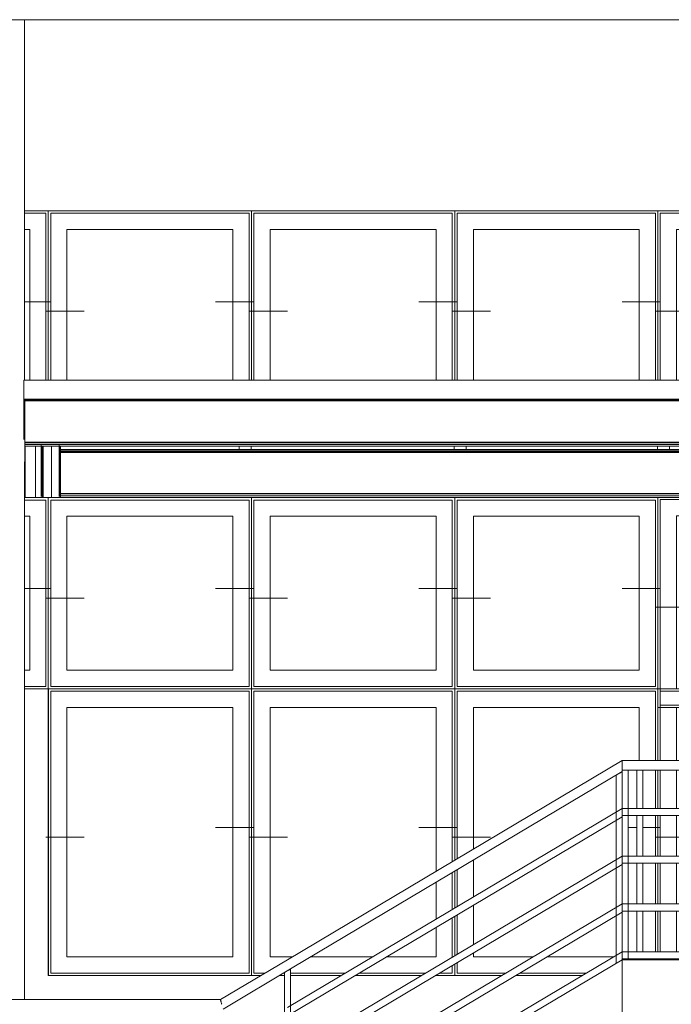
# Model space of a CAD drawing. Units: millimetres. Extents: x -5218 to 28762, y -7919 to -204.
# Drawn here: x 20980 to 23706, y -5809 to -1689 of the extents above; entities that cross this region are included whole.
import ezdxf

# ---------------------------------------------------------------- set-up
doc = ezdxf.new("R2010")
doc.units = ezdxf.units.MM
for name, color, linetype, lineweight in [('A-COLS', 52, 'Continuous', 18), ('A-GENM', 13, 'Continuous', 18), ('A-GLAZ', 151, 'Continuous', 18), ('A-WALL', 113, 'Continuous', 18), ('Balaústres', 7, 'Continuous', 18), ('Corrimão', 7, 'Continuous', 18), ('Corrimãos superiores', 7, 'Continuous', 18), ('Guarda-corpos', 7, 'Continuous', 18), ('PENA01', 7, 'Continuous', 18), ('PENA02', 7, 'Continuous', 18), ('S-STRS', 31, 'Continuous', 18)]:
    doc.layers.add(name, color=color, linetype=linetype, lineweight=lineweight)

# ---------------------------------------------------------------- blocks, each defined once
blk = doc.blocks.new('Guarda-corpo - 25mm-332430-Elevação Norte')
at = {"layer": 'Balaústres'}
for p, q in [((4368.2, 2860), (4368.2, 2066.8)), ((4380.7, 2860), (4368.2, 2860)), ((4393.2, 2860), (4380.7, 2860)), ((4393.2, 2066.8), (4393.2, 2860))]:
    blk.add_line(p, q, dxfattribs=at)
blk = doc.blocks.new('Guarda-corpo - Guarda-corpo-331510-Elevação Norte')
at = {"layer": 'Corrimão'}
for p, q in [((4380.7, 2700), (2455.7, 2700)), ((2455.7, 2685), (2455.7, 2700)), ((2455.7, 2683.9), (2455.7, 2685)), ((2455.7, 2670), (4380.7, 2670)), ((4380.7, 2500), (2455.7, 2500)), ((2455.7, 2485), (2455.7, 2500)), ((2455.7, 2483.9), (2455.7, 2485)), ((2455.7, 2470), (4380.7, 2470)), ((4380.7, 2300), (2455.7, 2300)), ((2455.7, 2285), (2455.7, 2300)), ((2455.7, 2283.9), (2455.7, 2285)), ((2455.7, 2270), (4380.7, 2270)), ((4380.7, 2100), (2455.7, 2100)), ((2455.7, 2085), (2455.7, 2100)), ((2455.7, 2083.9), (2455.7, 2085)), ((2455.7, 2070), (4380.7, 2070))]:
    blk.add_line(p, q, dxfattribs=at)
for points, knots in [([(4389.3, 2672.7), (4389.5, 2672.8), (4390.2, 2673.4), (4391.1, 2674.1), (4392, 2675.1), (4392.9, 2676.1), (4393.8, 2677.5), (4394.6, 2679.2), (4395.5, 2681.7), (4395.7, 2683.7), (4395.7, 2685)], [0.6945014, 0.6945014, 0.6945014, 0.6945014, 0.7083333, 0.75, 0.7708333, 0.7916667, 0.8333333, 0.875, 0.9166667, 1, 1, 1, 1]), ([(4395.7, 2685), (4395.7, 2686.3), (4395.5, 2688.3), (4394.6, 2690.8), (4393.8, 2692.5), (4392.9, 2693.9), (4392, 2694.9), (4391.1, 2695.9), (4390.2, 2696.6), (4389.5, 2697.2), (4389.4, 2697.3)], [0, 0, 0, 0, 0.0833333, 0.125, 0.1666667, 0.2083333, 0.2291667, 0.25, 0.2916667, 0.3054986, 0.3054986, 0.3054986, 0.3054986]), ([(4389.3, 2472.7), (4389.5, 2472.8), (4390.2, 2473.4), (4391.1, 2474.1), (4392, 2475.1), (4392.9, 2476.1), (4393.8, 2477.5), (4394.6, 2479.2), (4395.5, 2481.7), (4395.7, 2483.7), (4395.7, 2485)], [0.6945014, 0.6945014, 0.6945014, 0.6945014, 0.7083333, 0.75, 0.7708333, 0.7916667, 0.8333333, 0.875, 0.9166667, 1, 1, 1, 1]), ([(4395.7, 2485), (4395.7, 2486.3), (4395.5, 2488.3), (4394.6, 2490.8), (4393.8, 2492.5), (4392.9, 2493.9), (4392, 2494.9), (4391.1, 2495.9), (4390.2, 2496.6), (4389.5, 2497.2), (4389.4, 2497.3)], [0, 0, 0, 0, 0.0833333, 0.125, 0.1666667, 0.2083333, 0.2291667, 0.25, 0.2916667, 0.3054986, 0.3054986, 0.3054986, 0.3054986]), ([(4389.3, 2272.7), (4389.5, 2272.8), (4390.2, 2273.4), (4391.1, 2274.1), (4392, 2275.1), (4392.9, 2276.1), (4393.8, 2277.5), (4394.6, 2279.2), (4395.5, 2281.7), (4395.7, 2283.7), (4395.7, 2285)], [0.6945014, 0.6945014, 0.6945014, 0.6945014, 0.7083333, 0.75, 0.7708333, 0.7916667, 0.8333333, 0.875, 0.9166667, 1, 1, 1, 1]), ([(4395.7, 2285), (4395.7, 2286.3), (4395.5, 2288.3), (4394.6, 2290.8), (4393.8, 2292.5), (4392.9, 2293.9), (4392, 2294.9), (4391.1, 2295.9), (4390.2, 2296.6), (4389.5, 2297.2), (4389.4, 2297.3)], [0, 0, 0, 0, 0.0833333, 0.125, 0.1666667, 0.2083333, 0.2291667, 0.25, 0.2916667, 0.3054986, 0.3054986, 0.3054986, 0.3054986]), ([(4389.3, 2072.7), (4389.5, 2072.8), (4390.2, 2073.4), (4391.1, 2074.1), (4392, 2075.1), (4392.9, 2076.1), (4393.8, 2077.5), (4394.6, 2079.2), (4395.5, 2081.7), (4395.7, 2083.7), (4395.7, 2085)], [0.6945014, 0.6945014, 0.6945014, 0.6945014, 0.7083333, 0.75, 0.7708333, 0.7916667, 0.8333333, 0.875, 0.9166667, 1, 1, 1, 1]), ([(4395.7, 2085), (4395.7, 2086.3), (4395.5, 2088.3), (4394.6, 2090.8), (4393.8, 2092.5), (4392.9, 2093.9), (4392, 2094.9), (4391.1, 2095.9), (4390.2, 2096.6), (4389.5, 2097.2), (4389.4, 2097.3)], [0, 0, 0, 0, 0.0833333, 0.125, 0.1666667, 0.2083333, 0.2291667, 0.25, 0.2916667, 0.3054986, 0.3054986, 0.3054986, 0.3054986])]:
    blk.add_open_spline(points, degree=3, knots=knots, dxfattribs=at)
for p in [(-1912.5, 0), (0, 0)]:
    blk.add_blockref('Guarda-corpo - 25mm-332430-Elevação Norte', p)
blk = doc.blocks.new('Tipo de corrimão superior - Corrimão superior_Interno_-332154-Elevação Norte')
at = {"layer": 'Corrimãos superiores'}
for p, q in [((4380.7, 2900), (2455.7, 2900)), ((2455.7, 2880), (2455.7, 2900)), ((2455.7, 2878.5), (2455.7, 2880)), ((2455.7, 2860), (4380.7, 2860))]:
    blk.add_line(p, q, dxfattribs=at)
for points, knots in [([(4400.7, 2880), (4400.7, 2881.7), (4400.4, 2884.4), (4399.3, 2887.7), (4398.1, 2890), (4396.9, 2891.8), (4395.8, 2893.2), (4394.6, 2894.5), (4393, 2895.9), (4391.1, 2897.1), (4389.6, 2898), (4388.4, 2898.5), (4387.2, 2899), (4385.9, 2899.3), (4384.7, 2899.6), (4383.4, 2899.8), (4382, 2900), (4381.2, 2900), (4380.7, 2900)], [0, 0, 0, 0, 0.0833333, 0.125, 0.1666667, 0.2083333, 0.2291667, 0.25, 0.2916667, 0.3333333, 0.3541667, 0.375, 0.3958333, 0.4166667, 0.4375, 0.4583333, 0.4791667, 0.5, 0.5, 0.5, 0.5]), ([(4380.7, 2860), (4381.2, 2860), (4382, 2860), (4383.4, 2860.2), (4384.7, 2860.4), (4385.9, 2860.7), (4387.2, 2861), (4388.4, 2861.5), (4389.6, 2862), (4390.8, 2862.7), (4391.9, 2863.4), (4393.3, 2864.4), (4394.6, 2865.5), (4395.8, 2866.8), (4396.9, 2868.2), (4398.1, 2870), (4399.3, 2872.3), (4400.4, 2875.6), (4400.7, 2878.3), (4400.7, 2880)], [0.5, 0.5, 0.5, 0.5, 0.5208333, 0.5416667, 0.5625, 0.5833333, 0.6041667, 0.625, 0.6458333, 0.6666667, 0.6875, 0.7083333, 0.75, 0.7708333, 0.7916667, 0.8333333, 0.875, 0.9166667, 1, 1, 1, 1])]:
    blk.add_open_spline(points, degree=3, knots=knots, dxfattribs=at)
blk = doc.blocks.new('Guarda-corpo - 25mm-V23-Elevação Norte')
at = {"layer": 'Balaústres'}
for p, q in [((2518.2, 2860), (2518.2, 2700)), ((2543.2, 2700), (2543.2, 2860)), ((2518.2, 2670), (2518.2, 2500)), ((2543.2, 2500), (2543.2, 2670)), ((2518.2, 2470), (2518.2, 2300)), ((2543.2, 2300), (2543.2, 2470)), ((2518.2, 2270), (2518.2, 2100)), ((2543.2, 2100), (2543.2, 2270)), ((2518.2, 2070), (2518.2, 2066.8)), ((2543.2, 2066.8), (2543.2, 2070))]:
    blk.add_line(p, q, dxfattribs=at)
blk = doc.blocks.new('Guarda-corpo - Guarda-corpo-332471-Elevação Norte')
blk.add_blockref('Guarda-corpo - 25mm-V23-Elevação Norte', (0, 0))
blk = doc.blocks.new('Guarda-corpo - 25mm-442796-Elevação Norte')
at = {"layer": 'Balaústres'}
for p, q in [((1068.2, 1240.9), (1068.2, 2027.6)), ((1043.2, 2012.7), (1043.2, 1226.1))]:
    blk.add_line(p, q, dxfattribs=at)
at = {"layer": 'Balaústres', "flags": 128}
for points in [[(1055.7, 2020.1), (1050.3, 2016.9), (1046, 2014.3), (1043.6, 2012.9), (1043.2, 2012.7)], [(1067.9, 2027.4), (1065.5, 2025.9), (1061.2, 2023.3), (1055.7, 2020.1)]]:
    blk.add_lwpolyline(points, dxfattribs=at)
blk = doc.blocks.new('Guarda-corpo - 25mm-442792-Elevação Norte')
at = {"layer": 'Balaústres'}
for p, q in [((2455.7, 2066.8), (2455.7, 2853.4)), ((2430.7, 2838.6), (2430.7, 2051.9))]:
    blk.add_line(p, q, dxfattribs=at)
at = {"layer": 'Balaústres', "flags": 128}
for points in [[(2443.2, 2846), (2437.8, 2842.8), (2433.5, 2840.2), (2431.1, 2838.8), (2430.7, 2838.6)], [(2455.4, 2853.3), (2453, 2851.8), (2448.7, 2849.2), (2443.2, 2846)]]:
    blk.add_lwpolyline(points, dxfattribs=at)
blk = doc.blocks.new('Guarda-corpo - Guarda-corpo-392914-Elevação Norte')
at = {"layer": 'Corrimão'}
for p, q in [((2455.7, 2700), (1055.7, 1866.7)), ((2455.7, 2683.9), (2455.7, 2682.5)), ((1055.7, 1831.8), (2455.7, 2665.1)), ((2455.7, 2500), (1055.7, 1666.7)), ((2455.7, 2483.9), (2455.7, 2482.5)), ((1055.7, 1631.8), (2455.7, 2465.1)), ((2455.7, 2300), (1055.7, 1466.7)), ((2455.7, 2283.9), (2455.7, 2282.5)), ((1055.7, 1431.8), (2455.7, 2265.1)), ((2455.7, 2100), (1055.7, 1266.7)), ((2455.7, 2083.9), (2455.7, 2082.5))]:
    blk.add_line(p, q, dxfattribs=at)
at = {"layer": 'Corrimão', "flags": 128}
for points in [[(2455.7, 2682.5), (2455.7, 2678), (2455.7, 2673.8), (2455.7, 2670.2), (2455.7, 2667.4), (2455.7, 2665.7), (2455.7, 2665.1)], [(2455.7, 2482.5), (2455.7, 2478), (2455.7, 2473.8), (2455.7, 2470.2), (2455.7, 2467.4), (2455.7, 2465.7), (2455.7, 2465.1)], [(2455.7, 2282.5), (2455.7, 2278), (2455.7, 2273.8), (2455.7, 2270.2), (2455.7, 2267.4), (2455.7, 2265.7), (2455.7, 2265.1)], [(2455.7, 2082.5), (2455.7, 2078), (2455.7, 2073.8), (2455.7, 2070.2), (2455.7, 2067.4), (2455.7, 2066.7)]]:
    blk.add_lwpolyline(points, dxfattribs=at)
for name in ['Guarda-corpo - 25mm-442792-Elevação Norte', 'Guarda-corpo - 25mm-442796-Elevação Norte']:
    blk.add_blockref(name, (0, 0))
blk = doc.blocks.new('Tipo de corrimão superior - Corrimão superior_Interno_-392928-Elevação Norte')
at = {"layer": 'Corrimãos superiores'}
for p, q in [((2455.7, 2900), (1055.7, 2066.7)), ((1076.2, 2032.3), (2455.7, 2853.5)), ((2455.7, 2878.5), (2455.7, 2876.7)), ((1055.7, 2066.7), (775.7, 1900)), ((786.8, 1860), (1076.2, 2032.3)), ((775.7, 1900), (-194.3, 1900))]:
    blk.add_line(p, q, dxfattribs=at)
at = {"layer": 'Corrimãos superiores', "flags": 128}
blk.add_lwpolyline([(2455.7, 2876.7), (2455.7, 2870.7), (2455.7, 2865.1), (2455.7, 2860.3), (2455.7, 2856.6), (2455.7, 2854.2), (2455.7, 2853.5)], dxfattribs=at)
at = {"layer": 'Corrimãos superiores'}
blk.add_open_spline([(781.2, 1880), (780.8, 1881.7), (779.8, 1885.2), (778.5, 1890.1), (777.3, 1894.3), (776.1, 1898.6), (775.7, 1900), (775.7, 1900)], degree=3, knots=[0, 0, 0, 0, 0.0833333, 0.1666667, 0.25, 0.3333333, 0.5, 0.5, 0.5, 0.5], dxfattribs=at)
blk = doc.blocks.new('cobertura_final_dwg-453781-Elevação Norte')
at = {"layer": 'PENA01'}
for p, q in [((-46.4, 4491), (-46.4, 4492)), ((-46.4, 4427.4), (-46.4, 4492)), ((-46.4, 4492), (4453.6, 4492)), ((-46.4, 4412.4), (-46.4, 4427.4)), ((-46.4, 4412.4), (-46.4, 4407.2)), ((-46.4, 4412.4), (4301.1, 4412.4)), ((-46.4, 4412.4), (-46.4, 4407.2)), ((-46.4, 4412.4), (-46.4, 4407.2)), ((4374.9, 4410.4), (-42.8, 4410.4)), ((4374.9, 4410.4), (-42.8, 4410.4)), ((4453, 4410.4), (-42.8, 4410.4)), ((-42.8, 4409.6), (-42.8, 4410.4)), ((-42.8, 4410.4), (-42.8, 4410.4)), ((-42.8, 4410.3), (-42.8, 4410.4)), ((-42.8, 4410.4), (-42.8, 4410.4)), ((4374.5, 4410.4), (-42.8, 4410.4)), ((-42.8, 4410.2), (-42.8, 4410.3)), ((4453, 4410.3), (-42.8, 4410.3)), ((-42.8, 4410.1), (-42.8, 4410.2)), ((4453, 4410.2), (-42.8, 4410.2)), ((-42.8, 4409.9), (-42.8, 4410.1)), ((4453, 4410.1), (-42.8, 4410.1)), ((-42.8, 4409.8), (-42.8, 4409.9)), ((4453, 4409.9), (-42.8, 4409.9)), ((-42.8, 4409.6), (-42.8, 4409.8)), ((4453, 4409.8), (-42.8, 4409.8)), ((-42.8, 4409.4), (-42.8, 4409.6)), ((4453, 4409.6), (-42.8, 4409.6)), ((-42.8, 4409.2), (-42.8, 4409.4)), ((4453, 4409.4), (-42.8, 4409.4)), ((-42.8, 4408.9), (-42.8, 4409.2)), ((4453, 4409.2), (-42.8, 4409.2)), ((-42.8, 4408.7), (-42.8, 4408.9)), ((4453, 4408.9), (-42.8, 4408.9)), ((-42.8, 4232.9), (-42.8, 4408.7)), ((4453, 4408.7), (-42.8, 4408.7)), ((3.6, 4412.4), (3.6, 4410.4)), ((3.6, 4412.4), (3.6, 4410.4)), ((3.6, 4412.4), (3.6, 4410.4)), ((853.6, 4412.4), (853.6, 4410.4)), ((853.6, 4412.4), (853.6, 4410.4)), ((903.6, 4410.4), (903.6, 4412.4)), ((903.6, 4412.4), (903.6, 4410.4)), ((903.6, 4410.4), (903.6, 4412.4)), ((1753.6, 4412.4), (1753.6, 4410.4)), ((1753.6, 4412.4), (1753.6, 4410.4)), ((1803.6, 4412.4), (1803.6, 4410.4)), ((1803.6, 4412.4), (1803.6, 4410.4)), ((1803.6, 4412.4), (1803.6, 4410.4)), ((2603.6, 4412.4), (2603.6, 4410.4)), ((2603.6, 4412.4), (2603.6, 4410.4)), ((2653.6, 4412.4), (2653.6, 4410.4)), ((2653.6, 4412.4), (2653.6, 4410.4)), ((2653.6, 4412.4), (2653.6, 4410.4)), ((-46.4, 4407.2), (-46.4, 4350)), ((-46.4, 4407.2), (-42.8, 4407.2)), ((-46.4, 4407.2), (-46.4, 4393.9)), ((-46.3, 4394.1), (-46.4, 4393.9)), ((-46.4, 4393.9), (-46.4, 4393.6)), ((-42.8, 4223.8), (-46.4, 4393.6)), ((-42.8, 4225.4), (-46.4, 4393.6)), ((-46.4, 4393.6), (-46.4, 4243.6)), ((-46.2, 4394.3), (-46.3, 4394.1)), ((-46.2, 4394.3), (-46.1, 4394.5)), ((-46.1, 4394.5), (-45.9, 4394.7)), ((-45.7, 4394.9), (-45.9, 4394.7)), ((-45.7, 4394.9), (-45.5, 4395)), ((-45.2, 4395.2), (-45.5, 4395)), ((-45.2, 4395.2), (-44.9, 4395.3)), ((-44.7, 4395.3), (-44.9, 4395.3)), ((-44.7, 4395.3), (-44.4, 4395.3)), ((-44.4, 4395.3), (-42.8, 4395.3)), ((-44.4, 4395.3), (-42.8, 4395.3)), ((4453, 4404.6), (-42.8, 4404.6)), ((-42.8, 4232.6), (-42.8, 4232.9)), ((4453, 4232.9), (-42.8, 4232.9)), ((-42.8, 4232.4), (-42.8, 4232.6)), ((4453, 4232.6), (-42.8, 4232.6)), ((-42.8, 4232.2), (-42.8, 4232.4)), ((4453, 4232.4), (-42.8, 4232.4)), ((-42.8, 4231.9), (-42.8, 4232.2)), ((4453, 4232.2), (-42.8, 4232.2)), ((-42.8, 4231.7), (-42.8, 4231.9)), ((4453, 4231.9), (-42.8, 4231.9)), ((-42.8, 4231.5), (-42.8, 4231.7)), ((4453, 4231.7), (-42.8, 4231.7)), ((-42.8, 4231.4), (-42.8, 4231.5)), ((4453, 4231.5), (-42.8, 4231.5)), ((-42.8, 4231.2), (-42.8, 4231.4)), ((4453, 4231.4), (-42.8, 4231.4)), ((-42.8, 4231.1), (-42.8, 4231.2)), ((4453, 4231.2), (-42.8, 4231.2)), ((-42.8, 4231), (-42.8, 4231.1)), ((4453, 4231), (-42.8, 4231.1)), ((4453, 4231.1), (-42.8, 4231.1)), ((-42.8, 4230.9), (-42.8, 4231)), ((4453, 4230.9), (-42.8, 4231)), ((-42.8, 4223.5), (-42.8, 4230.9)), ((-42.8, 4230.9), (-42.8, 4230.9)), ((1040.7, 4230.9), (-42.8, 4230.9)), ((-42.8, 4223.5), (-42.8, 4223.8)), ((-42.6, 4217.1), (-42.8, 4223.5)), ((4453, 4223.5), (-42.8, 4223.5)), ((-42.8, 4223.2), (-42.8, 4223.5)), ((-42.8, 4223.5), (-42.8, 4223.5)), ((-42.8, 4223.5), (-42.8, 4223.5)), ((-42.8, 4223.1), (-42.8, 4223.2)), ((-42.8, 4223.2), (4453, 4223.2)), ((-42.8, 4223), (-42.8, 4223.1)), ((-42.8, 4223.1), (4453, 4223.1)), ((-42.8, 4215.6), (-42.8, 4223)), ((-42.8, 4215.7), (-42.8, 4215.8)), ((-42.8, 4215.6), (-42.8, 4215.7)), ((-42.8, 4215.7), (-42.8, 4215.7)), ((-42.8, 4215.6), (-42.8, 4215.6)), ((-42.8, 4215.6), (4453, 4215.6)), ((-42.8, 4215.6), (4453, 4215.6)), ((-42.6, 4215.6), (-42.6, 4001.3)), ((-42.6, 4001.3), (-42.5, 4215.6)), ((-42.4, 4215.6), (-42.5, 4001.1)), ((-42.4, 4215.6), (-42.3, 4000.8)), ((-42.2, 4215.6), (-42.1, 4000.6)), ((-42.1, 4000.6), (-42, 4215.6)), ((-41.9, 4000.4), (-41.8, 4215.6)), ((-41.6, 4215.6), (-41.7, 4000.3)), ((-41.6, 4215.6), (-41.4, 4215.5)), ((-41.5, 4000.2), (-41.4, 4215.5)), ((-41.4, 4215.5), (-41.1, 4215.5)), ((-40.9, 4215.4), (-41.1, 4215.5)), ((-40.9, 4000), (-41.1, 4215.5)), ((-40.6, 4215.4), (-40.9, 4215.4)), ((-40.9, 4215.4), (-40.9, 4000)), ((-40.6, 4215.4), (-40.6, 4000)), ((2.4, 4215.4), (-40.6, 4215.4)), ((30.3, 4215.4), (2.4, 4215.4)), ((2.4, 4215.4), (2.4, 4000)), ((26.2, 4220.8), (26.2, 4005.4)), ((30.6, 4215.4), (30.3, 4215.4)), ((30.5, 4000), (30.3, 4215.4)), ((30.6, 4215.4), (31.1, 4215.5)), ((30.6, 4215.4), (30.7, 4000)), ((31.1, 4215.5), (31.1, 4000.1)), ((31.5, 4215.6), (31.5, 4000.4)), ((31.7, 4215.6), (31.7, 4000.5)), ((32, 4215.6), (32, 4000.9)), ((32.2, 4001.1), (32.2, 4215.6)), ((32.5, 4017.2), (32.5, 4215.6)), ((33, 4016.7), (33, 4215.6)), ((33.7, 4016.3), (33.7, 4215.5)), ((33.7, 4215.5), (33.9, 4215.4)), ((33.9, 4016.3), (33.9, 4215.4)), ((33.9, 4215.4), (34.3, 4215.4)), ((34.3, 4016.2), (34.3, 4215.4)), ((68.3, 4215.4), (34.3, 4215.4)), ((105.4, 4215.4), (68.3, 4215.4)), ((68.3, 4000), (68.3, 4215.4)), ((101.1, 4021.6), (101.1, 4220.8)), ((105.6, 4215.4), (105.4, 4215.4)), ((105.4, 4016.2), (105.4, 4215.4)), ((105.6, 4215.4), (105.9, 4215.5)), ((106.1, 4215.6), (105.9, 4215.5)), ((105.9, 4016.3), (105.9, 4215.5)), ((106.1, 4016.4), (106.1, 4215.6)), ((106.4, 4016.6), (106.4, 4215.6)), ((106.7, 4016.8), (106.7, 4215.6)), ((107.2, 4215.6), (107.2, 4018)), ((853.6, 4215.6), (853.6, 4201.7)), ((903.6, 4215.6), (903.6, 4201.7)), ((1753.6, 4215.6), (1753.6, 4201.7)), ((1803.6, 4215.6), (1803.6, 4201.7)), ((2603.6, 4215.6), (2603.6, 4201.7)), ((2653.6, 4215.6), (2653.6, 4201.7)), ((-40.6, 4179.9), (-41.4, 4179.9)), ((853.6, 4201.7), (107.2, 4201.7)), ((107.2, 4201.7), (4300, 4201.7)), ((107.2, 4196.5), (4300, 4196.5)), ((2353.6, 4196.5), (107.2, 4196.5)), ((107.2, 4194.4), (107.2, 4195.2)), ((107.2, 4195.2), (107.2, 4195.1)), ((107.2, 4195.2), (4300, 4195.2)), ((107.2, 4195.2), (4300.1, 4195.2)), ((107.2, 4194.7), (107.2, 4195.1)), ((107.2, 4195.1), (4300, 4195.1)), ((107.2, 4194.2), (107.2, 4194.7)), ((107.2, 4194.7), (4300, 4194.7)), ((107.2, 4193.8), (107.2, 4194.2)), ((107.2, 4194.2), (4300, 4194.2)), ((107.2, 4193.6), (107.2, 4193.8)), ((107.2, 4193.8), (4300.1, 4193.7)), ((107.2, 4017.5), (107.2, 4193.6)), ((107.2, 4193.6), (4300.1, 4193.5)), ((107.2, 4189.4), (4300.2, 4189.4)), ((853.6, 4201.7), (903.6, 4201.7)), ((903.6, 4201.7), (1753.6, 4201.7)), ((1753.6, 4201.7), (1803.6, 4201.7)), ((2603.6, 4201.7), (1803.6, 4201.7)), ((2603.6, 4201.7), (2653.6, 4201.7)), ((2603.6, 4201.7), (2653.6, 4201.7)), ((3503.6, 4201.7), (2653.6, 4201.7)), ((105.5, 4083.3), (105.9, 4063.5)), ((-42.6, 4001.8), (-44.3, 4078)), ((105.9, 4061), (106.1, 4052.3)), ((-42.6, 4001.6), (-42.6, 4001.8)), ((-42.6, 4001.6), (-42.6, 4001.3)), ((-42.5, 4001.1), (-42.6, 4001.3)), ((-42.5, 4001.1), (-42.3, 4000.8)), ((-42.3, 4000.8), (-42.1, 4000.6)), ((-42.1, 4000.6), (-41.9, 4000.4)), ((-41.7, 4000.3), (-41.9, 4000.4)), ((-41.5, 4000.2), (-41.7, 4000.3)), ((-41.5, 4000.2), (-41.2, 4000.1)), ((-41.2, 4000.1), (-41.2, 4016.3)), ((-40.9, 4000), (-41.2, 4000.1)), ((-40.6, 4000), (-40.9, 4000)), ((2.4, 4000), (-40.6, 4000)), ((30.5, 4000), (2.4, 4000)), ((26.1, 4007.9), (26.2, 4005.4)), ((30.5, 4000), (30.7, 4000)), ((30.7, 4000), (31.1, 4000.1)), ((31.1, 4000.1), (31.5, 4000.4)), ((31.5, 4000.4), (31.7, 4000.5)), ((32, 4000.9), (31.7, 4000.5)), ((32.2, 4001.1), (32, 4000.9)), ((32.3, 4001.7), (32.1, 4008.9)), ((32.2, 4001.1), (32.3, 4001.7)), ((32.3, 4017.9), (32.3, 4017.7)), ((32.3, 4001.7), (32.3, 4001.5)), ((32.3, 4001.5), (32.5, 4001)), ((32.5, 4017.2), (32.5, 4001)), ((33, 4000.5), (32.5, 4001)), ((33, 4016.7), (33, 4000.5)), ((33.8, 4000.1), (33, 4000.5)), ((33.8, 4000.1), (33.7, 4016.3)), ((33.8, 4000.1), (33.9, 4016.3)), ((33.8, 4000.1), (34, 4000)), ((34, 4000), (34.3, 4016.2)), ((34, 4000), (34.3, 4000)), ((34.3, 4016.2), (34.3, 4000)), ((68.3, 4000), (34.3, 4000)), ((68.3, 4000), (105.2, 4000)), ((101, 4007.9), (101.1, 4005.4)), ((101.1, 4021.6), (101.1, 4005.4)), ((105.4, 4016.2), (105.2, 4000)), ((105.5, 4000), (105.2, 4000)), ((105.5, 4000), (105.4, 4016.2)), ((105.6, 4016.2), (105.5, 4000)), ((106, 4000.1), (105.5, 4000)), ((105.6, 4016.2), (105.9, 4016.3)), ((106, 4000.1), (105.9, 4016.3)), ((106.3, 4000.3), (106, 4000.1)), ((106.3, 4000.3), (106.1, 4016.4)), ((106.3, 4000.3), (106.5, 4000.4)), ((106.4, 4016.6), (106.5, 4000.4)), ((106.8, 4000.7), (106.5, 4000.4)), ((106.7, 4023.8), (107, 4011.6)), ((106.8, 4000.7), (106.7, 4016.8)), ((106.9, 4017), (106.8, 4000.7)), ((106.9, 4000.9), (106.8, 4000.7)), ((106.9, 4000.9), (107, 4017.2)), ((106.9, 4000.9), (107.1, 4001.1)), ((107, 4009.5), (107.2, 4001.8)), ((107.1, 4017.4), (107.1, 4001.1)), ((107.1, 4001.3), (107.1, 4017.4)), ((107.1, 4001.3), (107.2, 4001.6)), ((107.1, 4001.3), (107.1, 4001.1)), ((107.2, 4001.8), (107.2, 4018)), ((107.2, 4001.6), (107.2, 4017.6)), ((107.2, 4017.2), (107.2, 4017.5)), ((107.2, 4017.5), (4303.8, 4017.4)), ((107.2, 4016.8), (107.2, 4017.2)), ((107.2, 4017.2), (4303.8, 4017.2)), ((107.2, 4016.6), (107.2, 4016.8)), ((107.2, 4016.8), (4303.8, 4016.8)), ((107.2, 4016.4), (107.2, 4016.6)), ((107.2, 4016.6), (4303.8, 4016.5)), ((107.2, 4016.2), (107.2, 4016.4)), ((107.2, 4016.4), (4303.8, 4016.4)), ((107.2, 4016), (107.2, 4016.2)), ((107.2, 4016.2), (4303.8, 4016.2)), ((107.2, 4015.9), (107.2, 4016)), ((107.2, 4016), (4303.8, 4016)), ((107.2, 4015.8), (107.2, 4015.9)), ((107.2, 4015.9), (4303.8, 4015.9)), ((107.2, 4015.7), (107.2, 4015.8)), ((107.2, 4015.8), (4303.8, 4015.8)), ((107.2, 4015.7), (107.2, 4008.3)), ((107.2, 4015.7), (107.2, 4015.7)), ((107.2, 4015.7), (4303.8, 4015.7)), ((107.2, 4008.3), (107.2, 4008.6)), ((107.2, 4008.1), (107.2, 4008.3)), ((107.2, 4008.3), (107.2, 4008.3)), ((107.2, 4008.3), (4303.8, 4008.3)), ((107.2, 4007.9), (107.2, 4008.1)), ((107.2, 4008.1), (4303.8, 4008.1)), ((107.2, 4007.9), (107.2, 4000.4)), ((107.2, 4007.9), (4303.8, 4007.9)), ((107.2, 4000.5), (107.2, 4000.6)), ((107.2, 4000.5), (107.2, 4000.4)), ((107.2, 4000.4), (4303.8, 4000.4))]:
    blk.add_line(p, q, dxfattribs=at)
at = {"layer": 'PENA02'}
blk.add_line((4299.9, 4196), (107.2, 4196), dxfattribs=at)
blk = doc.blocks.new('Guarda-corpos 1 - Guarda-corpos 1-462587-Elevação Norte')
at = {"layer": 'Guarda-corpos'}
for p, q in [((2455.7, 1601.3), (2455.7, 2066.8)), ((2455.7, 2066.8), (4455.7, 2066.8)), ((4455.7, 2066.8), (4455.7, 1601.3)), ((2455.7, 1601.3), (4455.7, 1601.3))]:
    blk.add_line(p, q, dxfattribs=at)
blk = doc.blocks.new('Elitfonster Fixed Frame - 1 pane - Elitfonster Fixed Frame - 1 pane-512982-Elevação Norte')
at = {"layer": 'A-GENM'}
for p, q in [((2605.7, 3200), (1755.7, 3200)), ((1755.7, 3200), (1755.7, 2483.3)), ((1765.7, 2489.3), (1765.7, 3190)), ((1765.7, 3190), (2595.7, 3190)), ((2595.7, 3190), (2595.7, 2900)), ((2605.7, 2900), (2605.7, 3200)), ((1833.7, 2529.8), (1833.7, 3122)), ((1833.7, 3122), (2527.7, 3122)), ((2527.7, 3122), (2527.7, 2900)), ((2595.7, 2860), (2595.7, 2700)), ((2605.7, 2700), (2605.7, 2860)), ((2595.7, 2670), (2595.7, 2500)), ((2605.7, 2500), (2605.7, 2670)), ((2518.2, 2620), (2480.7, 2620)), ((2615.7, 2620), (2543.2, 2620)), ((1745.7, 2580), (1905.7, 2580)), ((1833.7, 2329.8), (1833.7, 2483.2)), ((1755.7, 2436.8), (1755.7, 2283.3)), ((1765.7, 2289.3), (1765.7, 2442.7)), ((2595.7, 2470), (2595.7, 2300)), ((2605.7, 2300), (2605.7, 2470)), ((1833.7, 2129.8), (1833.7, 2294.8)), ((2595.7, 2270), (2595.7, 2100)), ((2605.7, 2100), (2605.7, 2270)), ((1755.7, 2248.4), (1755.7, 2083.3)), ((1765.7, 2089.3), (1765.7, 2254.4)), ((1833.7, 2078), (1833.7, 2094.8)), ((2082.8, 2078), (1833.7, 2078)), ((2418.8, 2078), (2141.4, 2078)), ((2595.7, 2070), (2595.7, 2066.8)), ((2605.7, 2066.8), (2605.7, 2070)), ((1755.7, 2048.4), (1755.7, 2000)), ((1765.7, 2010), (1765.7, 2054.4)), ((1755.7, 2000), (1951.7, 2000)), ((1968.5, 2010), (1765.7, 2010)), ((2010.4, 2000), (2287.7, 2000)), ((2304.1, 2010), (2027.2, 2010))]:
    blk.add_line(p, q, dxfattribs=at)
blk = doc.blocks.new('Elitfonster Fixed Frame - 1 pane - Elitfonster Fixed Frame - 1 pane-V25-Elevação Norte')
at = {"layer": 'A-GENM'}
for p, q in [((1755.7, 3200), (905.7, 3200)), ((905.7, 3200), (905.7, 2000)), ((915.7, 2010), (915.7, 3190)), ((915.7, 3190), (1745.7, 3190)), ((1745.7, 3190), (1745.7, 2477.4)), ((1755.7, 2483.3), (1755.7, 3200)), ((983.7, 2078), (983.7, 3122)), ((983.7, 3122), (1677.7, 3122)), ((1677.7, 3122), (1677.7, 2436.9)), ((1765.7, 2620), (1605.7, 2620)), ((895.7, 2580), (1055.7, 2580)), ((1745.7, 2430.8), (1745.7, 2277.4)), ((1755.7, 2283.3), (1755.7, 2436.8)), ((1677.7, 2390.4), (1677.7, 2236.9)), ((1745.7, 2242.5), (1745.7, 2077.4)), ((1755.7, 2083.3), (1755.7, 2248.4)), ((1677.7, 2202), (1677.7, 2078)), ((1074.8, 2078), (983.7, 2078)), ((1410.8, 2078), (1153, 2078)), ((1677.7, 2078), (1469.4, 2078)), ((1745.7, 2042.5), (1745.7, 2010)), ((1755.7, 2000), (1755.7, 2048.4)), ((905.7, 2000), (943.7, 2000)), ((960.5, 2010), (915.7, 2010)), ((1022, 2000), (1043.6, 2000)), ((1043.6, 2010), (1038.8, 2010)), ((1296.5, 2010), (1067.9, 2010)), ((1067.9, 2000), (1279.7, 2000)), ((1338.4, 2000), (1615.7, 2000)), ((1632.5, 2010), (1355.2, 2010)), ((1674.4, 2000), (1755.7, 2000)), ((1745.7, 2010), (1691.2, 2010))]:
    blk.add_line(p, q, dxfattribs=at)
blk = doc.blocks.new('Elitfonster Fixed Frame - 1 pane - Elitfonster Fixed Frame - 1 pane-510033-Elevação Norte')
at = {"layer": 'A-GENM'}
for p, q in [((-344.3, 4000), (-794.3, 4000)), ((-794.3, 4000), (-794.3, 3200)), ((-40.9, 4000), (-44.3, 4000)), ((34, 4000), (30.7, 4000)), ((55.7, 3200), (55.7, 4000)), ((-784.3, 3210), (-784.3, 3990)), ((-784.3, 3990), (-344.3, 3990)), ((-44.3, 3990), (45.7, 3990)), ((45.7, 3990), (45.7, 3210)), ((-716.3, 3278), (-716.3, 3922)), ((-716.3, 3922), (-344.3, 3922)), ((-44.3, 3922), (-22.3, 3922)), ((-22.3, 3922), (-22.3, 3278)), ((65.7, 3620), (-44.3, 3620)), ((-804.3, 3580), (-644.3, 3580)), ((-344.3, 3278), (-716.3, 3278)), ((-22.3, 3278), (-44.3, 3278)), ((-794.3, 3200), (-344.3, 3200)), ((-344.3, 3210), (-784.3, 3210)), ((45.7, 3210), (-44.3, 3210)), ((-44.3, 3200), (55.7, 3200))]:
    blk.add_line(p, q, dxfattribs=at)
blk = doc.blocks.new('Elitfonster Fixed Frame - 1 pane - Elitfonster Fixed Frame - 1 pane-V31-Elevação Norte')
at = {"layer": 'A-GENM'}
for p, q in [((4305.7, 5200), (3455.7, 5200)), ((3455.7, 5200), (3455.7, 4492)), ((4305.7, 4492), (4305.7, 5200)), ((3465.7, 4492), (3465.7, 5190)), ((3465.7, 5190), (4295.7, 5190)), ((4295.7, 5190), (4295.7, 4492)), ((3533.7, 4492), (3533.7, 5122)), ((3533.7, 5122), (4227.7, 5122)), ((4227.7, 5122), (4227.7, 4492)), ((3445.7, 4780), (3605.7, 4780)), ((4315.7, 4820), (4155.7, 4820))]:
    blk.add_line(p, q, dxfattribs=at)
blk = doc.blocks.new('Elitfonster Fixed Frame - 1 pane - Elitfonster Fixed Frame - 1 pane-V32-Elevação Norte')
at = {"layer": 'A-GENM'}
for p, q in [((-344.3, 5200), (-794.3, 5200)), ((-794.3, 5200), (-794.3, 4400)), ((55.7, 5200), (-44.3, 5200)), ((55.7, 4492), (55.7, 5200)), ((-784.3, 4410), (-784.3, 5190)), ((-784.3, 5190), (-344.3, 5190)), ((-44.3, 5190), (45.7, 5190)), ((45.7, 5190), (45.7, 4492)), ((-716.3, 4478), (-716.3, 5122)), ((-716.3, 5122), (-344.3, 5122)), ((-44.3, 5122), (-22.3, 5122)), ((-22.3, 5122), (-22.3, 4492)), ((-804.3, 4780), (-644.3, 4780)), ((65.7, 4820), (-44.3, 4820)), ((-344.3, 4478), (-716.3, 4478)), ((-344.3, 4410), (-784.3, 4410)), ((-794.3, 4400), (-344.3, 4400))]:
    blk.add_line(p, q, dxfattribs=at)
blk = doc.blocks.new('Elitfonster Fixed Frame - 1 pane - Elitfonster Fixed Frame - 1 pane-V26-Elevação Norte')
at = {"layer": 'A-GENM'}
for p, q in [((-794.3, 4000), (-1644.3, 4000)), ((-1644.3, 4000), (-1644.3, 3200)), ((-794.3, 3200), (-794.3, 4000)), ((-1634.3, 3210), (-1634.3, 3990)), ((-1634.3, 3990), (-804.3, 3990)), ((-804.3, 3990), (-804.3, 3210)), ((-1566.3, 3278), (-1566.3, 3922)), ((-1566.3, 3922), (-872.3, 3922)), ((-872.3, 3922), (-872.3, 3278)), ((-784.3, 3620), (-944.3, 3620)), ((-1654.3, 3580), (-1494.3, 3580)), ((-872.3, 3278), (-1566.3, 3278)), ((-1644.3, 3200), (-794.3, 3200)), ((-804.3, 3210), (-1634.3, 3210))]:
    blk.add_line(p, q, dxfattribs=at)
blk = doc.blocks.new('Elitfonster Fixed Frame - 1 pane - Elitfonster Fixed Frame - 1 pane-V40-Elevação Norte')
at = {"layer": 'A-GENM'}
for p, q in [((55.7, 4000), (55.7, 3200)), ((905.7, 4000), (105.2, 4000)), ((905.7, 3200), (905.7, 4000)), ((65.7, 3210), (65.7, 3990)), ((65.7, 3990), (895.7, 3990)), ((895.7, 3990), (895.7, 3210)), ((133.7, 3278), (133.7, 3922)), ((133.7, 3922), (827.7, 3922)), ((827.7, 3922), (827.7, 3278)), ((915.7, 3620), (755.7, 3620)), ((45.7, 3580), (205.7, 3580)), ((827.7, 3278), (133.7, 3278)), ((55.7, 3200), (905.7, 3200)), ((895.7, 3210), (65.7, 3210))]:
    blk.add_line(p, q, dxfattribs=at)
blk = doc.blocks.new('Elitfonster Fixed Frame - 1 pane - Elitfonster Fixed Frame - 1 pane-V41-Elevação Norte')
at = {"layer": 'A-GENM'}
for p, q in [((905.7, 3200), (55.7, 3200)), ((55.7, 3200), (55.7, 2000)), ((65.7, 2010), (65.7, 3190)), ((65.7, 3190), (895.7, 3190)), ((895.7, 3190), (895.7, 2010)), ((905.7, 2000), (905.7, 3200)), ((133.7, 2078), (133.7, 3122)), ((133.7, 3122), (827.7, 3122)), ((827.7, 3122), (827.7, 2078)), ((915.7, 2620), (755.7, 2620)), ((45.7, 2580), (205.7, 2580)), ((827.7, 2078), (133.7, 2078)), ((55.7, 2000), (905.7, 2000)), ((895.7, 2010), (65.7, 2010))]:
    blk.add_line(p, q, dxfattribs=at)
blk = doc.blocks.new('Elitfonster Fixed Frame - 1 pane - Elitfonster Fixed Frame - 1 pane-V42-Elevação Norte')
at = {"layer": 'A-GENM'}
for p, q in [((3455.7, 3200), (2605.7, 3200)), ((2605.7, 3200), (2605.7, 2900)), ((2615.7, 2900), (2615.7, 3190)), ((2615.7, 3190), (3445.7, 3190)), ((3445.7, 3190), (3445.7, 2900)), ((3455.7, 2900), (3455.7, 3200)), ((2683.7, 2900), (2683.7, 3122)), ((2683.7, 3122), (3377.7, 3122)), ((3377.7, 3122), (3377.7, 2900)), ((2605.7, 2860), (2605.7, 2700)), ((2615.7, 2700), (2615.7, 2860)), ((2683.7, 2700), (2683.7, 2860)), ((3377.7, 2860), (3377.7, 2700)), ((3445.7, 2860), (3445.7, 2700)), ((3455.7, 2700), (3455.7, 2860)), ((2605.7, 2670), (2605.7, 2500)), ((2615.7, 2500), (2615.7, 2670)), ((2683.7, 2500), (2683.7, 2670)), ((3377.7, 2670), (3377.7, 2500)), ((3445.7, 2670), (3445.7, 2500)), ((3455.7, 2500), (3455.7, 2670)), ((3465.7, 2620), (3305.7, 2620)), ((2595.7, 2580), (2755.7, 2580)), ((2605.7, 2470), (2605.7, 2300)), ((2615.7, 2300), (2615.7, 2470)), ((2683.7, 2300), (2683.7, 2470)), ((3377.7, 2470), (3377.7, 2300)), ((3445.7, 2470), (3445.7, 2300)), ((3455.7, 2300), (3455.7, 2470)), ((2605.7, 2270), (2605.7, 2100)), ((2615.7, 2100), (2615.7, 2270)), ((2683.7, 2100), (2683.7, 2270)), ((3377.7, 2270), (3377.7, 2100)), ((3445.7, 2270), (3445.7, 2100)), ((3455.7, 2100), (3455.7, 2270)), ((2605.7, 2070), (2605.7, 2066.8)), ((2615.7, 2066.8), (2615.7, 2070)), ((3445.7, 2070), (3445.7, 2066.8)), ((3455.7, 2066.8), (3455.7, 2070))]:
    blk.add_line(p, q, dxfattribs=at)
blk = doc.blocks.new('Elitfonster Fixed Frame - 1 pane - Elitfonster Fixed Frame - 1 pane-649988-Elevação Norte')
at = {"layer": 'A-GENM'}
for p, q in [((2605.7, 4000.4), (2605.7, 3122)), ((3455.7, 3122), (3455.7, 4000.4)), ((2615.7, 3132), (2615.7, 3992)), ((2615.7, 3992), (3445.7, 3992)), ((3445.7, 3992), (3445.7, 3132)), ((2683.7, 3200), (2683.7, 3924)), ((2683.7, 3924), (3377.7, 3924)), ((3377.7, 3924), (3377.7, 3200)), ((3465.7, 3582), (3305.7, 3582)), ((2595.7, 3542), (2755.7, 3542)), ((3377.7, 3200), (2683.7, 3200)), ((3445.7, 3132), (2615.7, 3132)), ((2605.7, 3122), (3455.7, 3122))]:
    blk.add_line(p, q, dxfattribs=at)

msp = doc.modelspace()

# ---------------------------------------------------------------- linework, layer by layer
at = {"layer": 'A-COLS'}
for p, q in [((21000.112, -1688.57), (20700.112, -1688.57)), ((21000.112, -3196.572), (21000.112, -1688.57)), ((21000.112, -5788.57), (21000.112, -3538.167))]:
    msp.add_line(p, q, dxfattribs=at)
at = {"layer": 'A-WALL'}
for p, q in [((25500.112, -1688.57), (21000.112, -1688.57)), ((21000.112, -2488.57), (25500.112, -2488.57)), ((21000.112, -3688.57), (21003.512, -3688.57)), ((21075.089, -3688.57), (21078.414, -3688.57)), ((21149.603, -3688.57), (23650.112, -3688.57)), ((21100.112, -4488.57), (21000.112, -4488.57)), ((21100.112, -5688.57), (21100.112, -4488.57)), ((21988.112, -5688.57), (21100.112, -5688.57)), ((22087.943, -5688.57), (22066.316, -5688.57)), ((22324.112, -5688.57), (22112.262, -5688.57)), ((22660.112, -5688.57), (22382.765, -5688.57)), ((22996.112, -5688.57), (22718.765, -5688.57)), ((23332.112, -5688.57), (23054.765, -5688.57))]:
    msp.add_line(p, q, dxfattribs=at)
at = {"layer": 'S-STRS'}
for p, q in [((21791.838, -6638.57), (23500.112, -5621.74)), ((23500.112, -5621.74), (23500.112, -6087.239))]:
    msp.add_line(p, q, dxfattribs=at)

# ---------------------------------------------------------------- block references
at = {"layer": 'A-GLAZ'}
for name, p in [('Elitfonster Fixed Frame - 1 pane - Elitfonster Fixed Frame - 1 pane-V32-Elevação Norte', (21044.364, -7688.57)), ('Elitfonster Fixed Frame - 1 pane - Elitfonster Fixed Frame - 1 pane-V31-Elevação Norte', (17644.364, -7688.57)), ('Elitfonster Fixed Frame - 1 pane - Elitfonster Fixed Frame - 1 pane-V31-Elevação Norte', (18494.364, -7688.57)), ('Elitfonster Fixed Frame - 1 pane - Elitfonster Fixed Frame - 1 pane-V31-Elevação Norte', (19344.364, -7688.57)), ('Elitfonster Fixed Frame - 1 pane - Elitfonster Fixed Frame - 1 pane-V31-Elevação Norte', (20194.364, -7688.57)), ('Elitfonster Fixed Frame - 1 pane - Elitfonster Fixed Frame - 1 pane-510033-Elevação Norte', (21044.364, -7688.57)), ('Elitfonster Fixed Frame - 1 pane - Elitfonster Fixed Frame - 1 pane-V40-Elevação Norte', (21044.364, -7688.57)), ('Elitfonster Fixed Frame - 1 pane - Elitfonster Fixed Frame - 1 pane-V26-Elevação Norte', (23594.364, -7688.57)), ('Elitfonster Fixed Frame - 1 pane - Elitfonster Fixed Frame - 1 pane-V26-Elevação Norte', (24444.364, -7688.57)), ('Elitfonster Fixed Frame - 1 pane - Elitfonster Fixed Frame - 1 pane-649988-Elevação Norte', (21044.364, -7688.57)), ('Elitfonster Fixed Frame - 1 pane - Elitfonster Fixed Frame - 1 pane-V41-Elevação Norte', (21044.364, -7688.57)), ('Elitfonster Fixed Frame - 1 pane - Elitfonster Fixed Frame - 1 pane-V25-Elevação Norte', (21044.364, -7688.57)), ('Elitfonster Fixed Frame - 1 pane - Elitfonster Fixed Frame - 1 pane-512982-Elevação Norte', (21044.364, -7688.57)), ('Elitfonster Fixed Frame - 1 pane - Elitfonster Fixed Frame - 1 pane-V42-Elevação Norte', (21044.364, -7688.57))]:
    msp.add_blockref(name, p, dxfattribs=at)
at = {"layer": 'Corrimãos superiores'}
for name in ['Tipo de corrimão superior - Corrimão superior_Interno_-392928-Elevação Norte', 'Tipo de corrimão superior - Corrimão superior_Interno_-332154-Elevação Norte']:
    msp.add_blockref(name, (21044.364, -7688.57), dxfattribs=at)
at = {"layer": 'Guarda-corpos'}
for name in ['Guarda-corpo - Guarda-corpo-392914-Elevação Norte', 'Guarda-corpo - Guarda-corpo-331510-Elevação Norte', 'Guarda-corpo - Guarda-corpo-332471-Elevação Norte', 'Guarda-corpos 1 - Guarda-corpos 1-462587-Elevação Norte']:
    msp.add_blockref(name, (21044.364, -7688.57), dxfattribs=at)
at = {"layer": 'PENA02'}
msp.add_blockref('cobertura_final_dwg-453781-Elevação Norte', (21044.364, -7688.57), dxfattribs=at)

doc.saveas('drawing.dxf')
